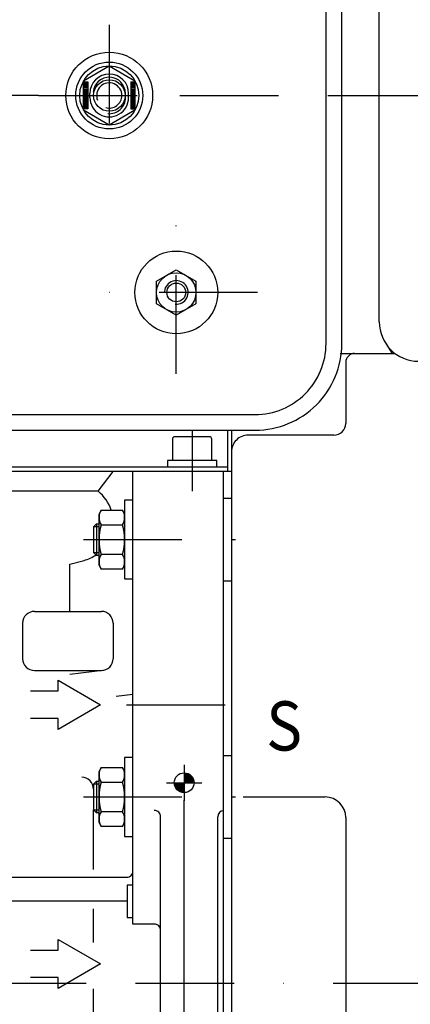
# Model space of a CAD drawing. Units: millimetres. Extents: x -742 to 743, y -525 to 525.
# Drawn here: x 2 to 101, y -5 to 245 of the extents above; entities that cross this region are included whole.
import ezdxf
from ezdxf.enums import TextEntityAlignment as Align

# ---------------------------------------------------------------- set-up
doc = ezdxf.new("R2010")
doc.units = ezdxf.units.MM
doc.header["$LTSCALE"] = 50
doc.linetypes.add('BORDER', pattern=[1.75, 0.5, -0.25, 0.5, -0.25, 0, -0.25])
doc.linetypes.add('DASHDOT', pattern=[1, 0.5, -0.25, 0, -0.25])
doc.layers.get('0').update_dxf_attribs({"linetype": 'CONTINUOUS'})
doc.layers.add('L', color=7, linetype='CONTINUOUS')
doc.layers.add('MASSE', color=7, linetype='CONTINUOUS')
doc.styles.add('TXT8', font='txt8')
doc.dimstyles.new('CAD400-DIM0', dxfattribs={"dimscale": 5, "dimtxt": 3.5, "dimasz": 2, "dimexe": 1.8, "dimexo": 0.01, "dimgap": 0.09, "dimtad": 1, "dimdec": 4, "dimdsep": 46, "dimcen": 0, "dimclrd": 3, "dimclre": 3, "dimclrt": 7, "dimadec": 0, "dimazin": 0, "dimtfac": 1, "dimtdec": 4, "dimtmove": 0, "dimatfit": 3, "dimfxl": 1, "dimtolj": 1, "dimtzin": 0, "dimarcsym": 0})

# ---------------------------------------------------------------- blocks, each defined once
blk = doc.blocks.new('B-2')
at = {"layer": 'L', "color": 2, "linetype": 'CONTINUOUS'}
for p, q in [((18.500004, 229.252799), (25.00001, 233.005581)), ((25.00001, 233.005581), (31.50001, 229.252799)), ((18.499997, 228.944901), (19.526315, 228.944901)), ((18.499997, 228.602799), (19.526315, 228.602799)), ((18.499997, 228.260691), (19.526315, 228.260691)), ((18.499997, 227.918583), (19.526315, 227.918583)), ((18.499997, 227.576482), (19.526315, 227.576482)), ((18.500004, 221.747236), (18.500004, 229.252799)), ((19.526315, 228.944901), (19.526315, 222.07897)), ((30.473693, 228.944901), (30.473693, 222.07897)), ((30.473693, 228.944901), (31.50001, 228.944901)), ((30.473693, 228.602799), (31.50001, 228.602799)), ((30.473693, 228.260691), (31.50001, 228.260691)), ((30.473693, 227.918583), (31.50001, 227.918583)), ((30.473693, 227.576482), (31.50001, 227.576482)), ((31.50001, 229.252799), (31.50001, 221.747236)), ((18.499997, 227.234374), (19.526315, 227.234374)), ((18.499997, 226.892272), (19.526315, 226.892272)), ((18.499997, 226.550164), (19.526315, 226.550164)), ((18.499997, 226.208056), (19.526315, 226.208056)), ((18.499997, 225.842126), (19.526315, 225.842126)), ((18.499997, 225.157916), (19.526315, 225.157916)), ((18.500004, 225.500031), (19.526315, 225.500031)), ((20.082721, 224.986862), (20.082721, 226.013173)), ((29.917293, 224.986862), (29.917293, 226.013173)), ((30.473693, 227.234374), (31.50001, 227.234374)), ((30.473693, 226.892272), (31.50001, 226.892272)), ((30.473693, 226.550164), (31.50001, 226.550164)), ((30.473693, 226.208056), (31.50001, 226.208056)), ((30.473693, 225.842126), (31.50001, 225.842126)), ((30.473693, 225.500031), (31.50001, 225.500031)), ((30.473693, 225.157916), (31.50001, 225.157916)), ((18.499997, 224.815815), (19.526315, 224.815815)), ((18.499997, 224.473707), (19.526315, 224.473707)), ((18.499997, 224.131599), (19.526315, 224.131599)), ((18.499997, 223.789497), (19.526315, 223.789497)), ((18.499997, 223.447389), (19.526315, 223.447389)), ((18.499997, 223.105288), (19.526315, 223.105288)), ((18.499997, 222.76318), (19.526315, 222.76318)), ((30.473693, 224.815815), (31.50001, 224.815815)), ((30.473693, 224.473707), (31.50001, 224.473707)), ((30.473693, 224.131599), (31.50001, 224.131599)), ((30.473693, 223.789497), (31.50001, 223.789497)), ((30.473693, 223.447389), (31.50001, 223.447389)), ((30.473693, 223.105288), (31.50001, 223.105288)), ((30.473693, 222.76318), (31.50001, 222.76318)), ((18.499997, 222.421072), (19.526315, 222.421072)), ((19.526315, 222.07897), (18.499997, 222.07897)), ((25.00001, 217.994461), (18.500004, 221.747236)), ((31.50001, 221.747236), (25.00001, 217.994461)), ((30.473693, 222.421072), (31.50001, 222.421072)), ((30.473693, 222.07897), (31.50001, 222.07897))]:
    blk.add_line(p, q, dxfattribs=at)
at = {"layer": 'L', "color": 4, "linetype": 'CONTINUOUS'}
blk.add_line((29.105267, 224.986862), (29.105267, 226.013173), dxfattribs=at)
at = {"layer": 'L', "color": 2, "linetype": 'CONTINUOUS'}
for centre, radius, start, end in [((25.000014, 226.013169), 4.917293, 0.000125, 179.999875), ((25.000014, 224.986852), 4.917285, 179.999885, 0.000115)]:
    blk.add_arc(centre, radius, start, end, dxfattribs=at)
at = {"layer": 'L', "color": 4, "linetype": 'CONTINUOUS'}
for centre, radius, start, end in [((25.000014, 226.013169), 4.105277, 0.00015, 174.999933), ((25.000014, 224.986852), 4.105256, 265.000001, 0.000138)]:
    blk.add_arc(centre, radius, start, end, dxfattribs=at)
blk = doc.blocks.new('B-6')
at = {"layer": 'L', "color": 2, "linetype": 'CONTINUOUS'}
for p, q in [((-56.99999, 138.24999), (-56.99999, 132.84999)), ((-56.39999, 138.84999), (-47.59999, 138.84999)), ((-46.99999, 132.84999), (-46.99999, 138.24999)), ((41.000005, 138.24999), (41.00001, 132.84999)), ((51.00001, 132.84999), (51.00001, 138.24999)), ((-54.99999, 117.463425), (-54.99999, 117.99999)), ((-48.99999, 117.99999), (-48.99999, 117.463425)), ((-54.386555, 116.84999), (-54.99999, 117.463425)), ((-54.99999, 117.463425), (-48.99999, 117.463425)), ((-49.613425, 116.84999), (-54.386555, 116.84999)), ((-48.99999, 117.463425), (-49.613425, 116.84999))]:
    blk.add_line(p, q, dxfattribs=at)
at = {"layer": 'L', "color": 4, "linetype": 'CONTINUOUS'}
for p, q in [((-54.386555, 117.99999), (-54.386555, 116.84999)), ((-49.613425, 116.84999), (-49.613425, 117.99999))]:
    blk.add_line(p, q, dxfattribs=at)
at = {"layer": 'L', "color": 2, "linetype": 'CONTINUOUS'}
for centre, start, end in [((-56.39999, 138.24999), 90, 180), ((-47.59999, 138.24999), 0, 90)]:
    blk.add_arc(centre, 0.6, start, end, dxfattribs=at)
blk = doc.blocks.new('B-10')
at = {"layer": 'L', "color": 2, "linetype": 'DASHDOT'}
for p, q in [((44, 55.499995), (44.000006, 53.499991)), ((39.5, 50.999995), (41.500001, 50.999991)), ((46.500001, 50.999991), (48.5, 50.999995)), ((44.000006, 48.499991), (44, 46.499995))]:
    blk.add_line(p, q, dxfattribs=at)
at = {"layer": 'L', "color": 2, "linetype": 'CONTINUOUS'}
for p, q in [((44.000011, 53.499996), (44.000011, 48.499996)), ((44.2, 53.291283), (44.2, 51.199995)), ((44.4, 53.061548), (44.4, 51.399995)), ((44.6, 52.802771), (44.6, 51.599995)), ((41.500001, 50.999991), (46.500001, 50.999991)), ((43.8, 50.799995), (41.708712, 50.799995)), ((43.6, 50.599995), (41.938447, 50.599995)), ((43.4, 50.399995), (42.197224, 50.399995)), ((43.2, 50.199995), (42.5, 50.199995)), ((43.2, 49.499995), (43.2, 50.199995)), ((43.4, 49.197219), (43.4, 50.399995)), ((43.6, 48.938442), (43.6, 50.599995)), ((43.8, 48.708707), (43.8, 50.799995)), ((44.2, 51.199995), (46.291288, 51.199995)), ((44.4, 51.399995), (46.061553, 51.399995)), ((44.6, 51.599995), (45.802776, 51.599995)), ((44.8, 52.499995), (44.8, 51.799995)), ((44.8, 51.799995), (45.5, 51.799995)), ((45, 52.118029), (45, 51.999995)), ((45, 51.999995), (45.118034, 51.999995)), ((43, 49.999995), (42.881966, 49.999995)), ((43, 49.881961), (43, 49.999995))]:
    blk.add_line(p, q, dxfattribs=at)
blk.add_circle((44, 50.999995), 2.5, dxfattribs=at)
for radius, start, end in [(2.3, 4.988542, 85.011458), (2.1, 10.980574, 79.019426), (1.9, 18.408477, 71.591523), (2.3, 184.988542, 265.011458), (2.1, 190.980574, 259.019426), (1.9, 198.408477, 251.591523), (1.7, 208.072487, 241.927513), (1.7, 28.072487, 61.927513), (1.5, 41.810315, 48.189685), (1.5, 221.810315, 228.189685)]:
    blk.add_arc((44, 50.999995), radius, start, end, dxfattribs=at)
at = {"layer": 'L', "color": 1, "style": 'TXT8', "width": 0.895522}
blk.add_text('S', height=12.5, dxfattribs=at).set_placement((64.815515, 71.671365), align=Align.TOP_LEFT)
blk = doc.blocks.new('B-11')
at = {"layer": 'L', "color": 2, "linetype": 'CONTINUOUS'}
for p, q in [((-45.74999, 132.84999), (-58.24999, 132.84999)), ((-58.24999, 132.84999), (-58.24999, 131.24999)), ((-45.74999, 131.24999), (-45.74999, 132.84999)), ((52.25001, 132.84999), (39.75001, 132.84999)), ((39.75001, 132.84999), (39.75001, 131.24999)), ((52.25001, 131.24999), (52.25001, 132.84999))]:
    blk.add_line(p, q, dxfattribs=at)
blk = doc.blocks.new('B-14')
at = {"layer": 'L', "color": 2, "linetype": 'CONTINUOUS'}
for p, q in [((54.00001, 57.879985), (56.00001, 57.879985)), ((31.00001, 57.379985), (28.90001, 57.379985)), ((28.90001, 57.379985), (28.90001, 37.379985)), ((22.400015, 53.879985), (22.98057, 54.88554)), ((22.400015, 40.879985), (22.400015, 53.879985)), ((22.98057, 54.88554), (28.319455, 54.88554)), ((28.319455, 54.88554), (28.90001, 53.879985)), ((21.000005, 50.613195), (21.7668, 51.37999)), ((21.00001, 50.613195), (21.00001, 44.146785)), ((21.7668, 51.37999), (21.7668, 43.37999)), ((21.7668, 51.37999), (22.400015, 51.37999)), ((22.98057, 51.132755), (28.319455, 51.132755)), ((21.7668, 43.379985), (21.000005, 44.14678)), ((22.400015, 43.379985), (21.7668, 43.379985)), ((28.319455, 43.627205), (22.98057, 43.627205)), ((22.98057, 39.87443), (22.400015, 40.879985)), ((28.90001, 40.879985), (28.319455, 39.87443)), ((28.319455, 39.87443), (22.98057, 39.87443)), ((28.90001, 37.379985), (31.00001, 37.379985)), ((54.00001, 36.879985), (56.00001, 36.879985))]:
    blk.add_line(p, q, dxfattribs=at)
at = {"layer": 'L', "color": 4, "linetype": 'CONTINUOUS'}
for p, q in [((22.400015, 50.613195), (21.000005, 50.613195)), ((21.000005, 44.146785), (22.400015, 44.146785))]:
    blk.add_line(p, q, dxfattribs=at)
at = {"layer": 'L', "color": 2, "linetype": 'CONTINUOUS'}
for centre, radius, start, end in [((25.722578, 53.009148), 3.322565, 145.61572, 214.384284), ((25.577437, 53.009149), 3.322572, 325.615788, 34.384156), ((34.819458, 47.379983), 12.419445, 162.412048, 197.58796), ((16.480558, 47.379984), 12.419453, 342.412053, 17.587938), ((25.722579, 41.750817), 3.322565, 145.615722, 214.384278), ((25.577437, 41.750819), 3.322572, 325.615786, 34.384161)]:
    blk.add_arc(centre, radius, start, end, dxfattribs=at)
blk = doc.blocks.new('B-16')
at = {"layer": 'L', "color": 2, "linetype": 'CONTINUOUS'}
for p, q in [((31.00001, 122.729985), (28.90001, 122.729985)), ((28.90001, 122.729985), (28.90001, 102.729985)), ((54.00001, 123.229985), (56.00001, 123.229985)), ((22.400015, 119.229985), (22.98057, 120.23554)), ((22.98057, 120.23554), (28.319455, 120.23554)), ((28.319455, 120.23554), (28.90001, 119.229985)), ((22.400015, 106.229985), (22.400015, 119.229985)), ((21.000005, 115.963195), (21.7668, 116.72999)), ((21.00001, 115.963195), (21.00001, 109.496785)), ((21.7668, 116.72999), (21.7668, 108.72999)), ((21.7668, 116.72999), (22.400015, 116.72999)), ((22.98057, 116.482755), (28.319455, 116.482755)), ((21.7668, 108.729985), (21.000005, 109.49678)), ((22.400015, 108.729985), (21.7668, 108.729985)), ((28.319455, 108.977205), (22.98057, 108.977205)), ((22.98057, 105.22443), (22.400015, 106.229985)), ((28.319455, 105.22443), (22.98057, 105.22443)), ((28.90001, 106.229985), (28.319455, 105.22443)), ((28.90001, 102.729985), (31.00001, 102.729985)), ((54.00001, 102.229985), (56.00001, 102.229985))]:
    blk.add_line(p, q, dxfattribs=at)
at = {"layer": 'L', "color": 4, "linetype": 'CONTINUOUS'}
for p, q in [((22.400015, 115.963195), (21.000005, 115.963195)), ((21.000005, 109.496785), (22.400015, 109.496785))]:
    blk.add_line(p, q, dxfattribs=at)
at = {"layer": 'L', "color": 2, "linetype": 'CONTINUOUS'}
for centre, radius, start, end in [((25.722578, 118.359148), 3.322565, 145.61572, 214.384284), ((25.577437, 118.359149), 3.322572, 325.615788, 34.384156), ((34.819458, 112.729983), 12.419445, 162.412048, 197.58796), ((16.480558, 112.729984), 12.419453, 342.412053, 17.587938), ((25.722579, 107.100817), 3.322565, 145.615722, 214.384278), ((25.577437, 107.100819), 3.322572, 325.615786, 34.384161)]:
    blk.add_arc(centre, radius, start, end, dxfattribs=at)
blk = doc.blocks.new('B-17')
at = {"layer": 'L', "color": 2, "linetype": 'CONTINUOUS'}
for p, q in [((12.00001, 8.49999), (12.00001, 11.21049)), ((12.00001, 11.21049), (22.756915, 4.99999)), ((5.00001, 8.49999), (12.00001, 8.49999)), ((22.756915, 4.99999), (12.00001, -1.28176)), ((12.00001, 1.49999), (5.00001, 1.49999)), ((12.00001, -1.28176), (12.00001, 1.49999))]:
    blk.add_line(p, q, dxfattribs=at)
blk = doc.blocks.new('B-18')
at = {"layer": 'L', "color": 2, "linetype": 'CONTINUOUS'}
for p, q in [((12.00001, 74.304985), (12.00001, 77.015485)), ((12.00001, 77.015485), (22.756915, 70.804985)), ((5.00001, 74.304985), (12.00001, 74.304985)), ((22.756915, 70.804985), (12.00001, 64.523235)), ((12.00001, 67.304985), (5.00001, 67.304985)), ((12.00001, 64.523235), (12.00001, 67.304985))]:
    blk.add_line(p, q, dxfattribs=at)
blk = doc.blocks.new('B-30')
at = {"layer": 'L', "color": 2, "linetype": 'CONTINUOUS'}
for p, q in [((-105.999935, 318.49965), (-105.999915, 322.553465)), ((-95.999935, 323.00005), (-105.99993, 323.00003)), ((-105.99993, 323.00003), (-105.999915, 322.553465)), ((-100.999925, 318.49964), (-100.999915, 322.553465)), ((-95.999925, 318.49965), (-95.999935, 323.00005)), ((34.00005, 318.499705), (34.000065, 322.553455)), ((44.00006, 323.00003), (34.00006, 323.00004)), ((34.00006, 323.00004), (34.000065, 322.553455)), ((39.000045, 318.49971), (39.000055, 322.55345)), ((44.000045, 318.49971), (44.00006, 323.00003)), ((-111.49994, 318.49965), (-90.499935, 318.499655)), ((-111.499935, 316.499975), (-111.49994, 318.49965)), ((-90.499935, 318.499655), (-90.499945, 316.499975)), ((28.50005, 316.499965), (28.500055, 318.4997)), ((28.500055, 318.4997), (49.50005, 318.499715)), ((49.50005, 318.499715), (49.500035, 316.49996)), ((62.000035, 316.49998), (-116.99995, 316.49996)), ((-138.99995, 294.49997), (-138.999945, 162.499955)), ((84.000035, 162.499975), (84.00005, 294.49996)), ((-140.999905, 167.999925), (-140.9999, 188.99992)), ((-140.9999, 188.99992), (-138.99994, 188.99991)), ((-145.49994, 183.49998), (-145.499945, 173.5)), ((-145.053345, 184.273495), (-145.49994, 183.49998)), ((-140.999905, 184.27348), (-145.053345, 184.273495)), ((-140.999895, 181.38673), (-145.053345, 181.38674)), ((-145.05336, 175.61325), (-140.999905, 175.61325)), ((-145.499945, 173.5), (-145.053355, 172.72649)), ((-145.053355, 172.72649), (-140.999895, 172.72648)), ((-138.999945, 167.999925), (-140.999905, 167.999925)), ((-116.99995, 140.499955), (62.000035, 140.499975))]:
    blk.add_line(p, q, dxfattribs=at)
at = {"layer": 'L', "color": 4, "linetype": 'DASHDOT'}
for p, q in [((-100.999915, 322.553465), (-100.999915, 324.553465)), ((39.000055, 322.55345), (39.000065, 324.55345)), ((-140.999945, 178.5), (-146.999925, 178.49999)), ((-140.999945, 178.5), (-133.499925, 178.499985))]:
    blk.add_line(p, q, dxfattribs=at)
at = {"layer": 'L', "color": 2, "linetype": 'CONTINUOUS'}
for centre, radius, start, end in [((-103.499937, 315.779175), 7.220865, 69.743638, 110.256034), ((-98.499937, 315.779175), 7.220865, 69.743801, 110.256034), ((36.500063, 315.779175), 7.220863, 69.743821, 110.25621), ((41.500063, 315.779175), 7.220861, 69.743821, 110.256299), ((-116.999958, 294.499983), 21.999992, 89.999978, 180.000033), ((62.000041, 294.499983), 21.999997, 359.999941, 90.000015), ((-142.944129, 182.83013), 2.555811, 145.615643, 214.384833), ((-135.946533, 178.500003), 9.55341, 162.412086, 197.58798), ((-142.944129, 174.169876), 2.555813, 145.615665, 214.384633), ((-116.999958, 162.499973), 21.999987, 180.000046, 270.000022), ((62.000041, 162.499973), 21.999998, 269.999985, 0.000006)]:
    blk.add_arc(centre, radius, start, end, dxfattribs=at)
blk = doc.blocks.new('B-33')
at = {"layer": 'L', "color": 2, "linetype": 'CONTINUOUS'}
blk.add_circle((25.00001, 225.500005), 8.5, dxfattribs=at)
blk = doc.blocks.new('B-36')
at = {"layer": 'L', "color": 2, "linetype": 'CONTINUOUS'}
blk.add_circle((25.00001, 225.500005), 4.000004, dxfattribs=at)
at = {"layer": 'L', "color": 4, "linetype": 'CONTINUOUS'}
for radius, start, end in [(3.200004, 360, 201.670901), (3.199999, 253.666457, 360)]:
    blk.add_arc((25.00001, 225.500005), radius, start, end, dxfattribs=at)
blk = doc.blocks.new('*D17')
at = {"layer": 'MASSE', "color": 3, "linetype": 'BYBLOCK'}
for p, q in [((44.000003, -228.999998), (44.000003, 46.449993)), ((0.000013, -175.456218), (0.000013, -228.999998)), ((-39.999997, -219.999998), (0.000013, -219.999998)), ((-9.999987, -217.774998), (0.000013, -219.999998)), ((-9.999987, -222.224998), (-9.999987, -217.774998)), ((0.000013, -219.999998), (-9.999987, -222.224998)), ((0.000013, -219.999998), (44.000003, -219.999998)), ((44.000003, -219.999998), (54.000003, -217.774998)), ((44.000003, -219.999998), (83.354758, -219.999998)), ((54.000003, -222.224998), (44.000003, -219.999998)), ((54.000003, -217.774998), (54.000003, -222.224998))]:
    blk.add_line(p, q, dxfattribs=at)
at = {"layer": 'MASSE', "color": 9, "linetype": 'BYBLOCK'}
for p in [(44, 46.49999), (0.00001, -175.40622)]:
    blk.add_point(p, dxfattribs=at)
at = {"layer": 'MASSE', "color": 7, "style": 'TXT8', "width": 0.898204}
blk.add_text('44', height=17.5, dxfattribs=at).set_placement((21.69808, -212.3), align=Align.CENTER)
blk = doc.blocks.new('B-42')
at = {"layer": 'L', "color": 2, "linetype": 'CONTINUOUS'}
for p, q in [((-105.999976, 322.99995), (-105.99996, 322.553379)), ((61.999958, 312.49997), (-116.999986, 312.499986)), ((-134.999986, 162.499992), (-134.999963, 294.499982)), ((79.999958, 162.49998), (79.999966, 294.499968)), ((36.999929, 178.386744), (41.999925, 181.2735)), ((41.999925, 181.2735), (46.999941, 178.386743)), ((36.999925, 172.613251), (36.999929, 178.386744)), ((46.999941, 178.386743), (46.999945, 172.613241)), ((41.999942, 169.726493), (36.999925, 172.613251)), ((46.999945, 172.613241), (41.999943, 169.726488)), ((-116.999992, 144.499982), (61.99996, 144.499978))]:
    blk.add_line(p, q, dxfattribs=at)
at = {"layer": 'L', "color": 4, "linetype": 'DASHDOT'}
for p, q in [((-3.999997, 293.42299), (-3.999959, 216.352168)), ((-21.923037, 275.499992), (13.923004, 275.49994)), ((-33.000001, 243.422975), (-32.999971, 207.576938)), ((24.999985, 243.422972), (24.999984, 207.576935)), ((-118.999997, 191.499991), (-118.999977, 225.499975)), ((-50.923043, 225.499986), (-15.076953, 225.499944)), ((7.07694, 225.499972), (-15.076952, 225.499939)), ((7.076945, 225.499973), (42.923004, 225.499935)), ((-101.999999, 208.500196), (-135.99999, 208.499996)), ((-78.999989, 209.499959), (-78.999958, 151.49998)), ((41.999923, 154.859989), (41.999955, 196.139996)), ((-105.746323, 180.499957), (-50.00002, 180.499976)), ((62.639919, 175.49998), (21.359924, 175.499974)), ((-27.500017, 131.498066), (-27.499994, 150.630642))]:
    blk.add_line(p, q, dxfattribs=at)
at = {"layer": 'L', "color": 2, "linetype": 'CONTINUOUS'}
for centre, radius in [((-4.000002, 275.500007), 10.999976), ((-4.000003, 275.500002), 7.499947), ((-33.000002, 225.500007), 11.000014), ((24.999999, 225.500007), 10.99997), ((-33.000003, 225.500002), 7.499969), ((24.999997, 225.500002), 7.499973), ((-119, 208.500007), 14.750014), ((-79, 180.500003), 19.00001), ((-79, 180.500003), 17.500013), ((41.999961, 175.499988), 10.499972), ((41.999959, 175.500005), 4.999974), ((41.999959, 175.500005), 2.386535)]:
    blk.add_circle(centre, radius, dxfattribs=at)
for centre, radius, start, end in [((-117.000002, 294.500008), 17.999978, 89.999951, 180.000082), ((61.999998, 294.500008), 17.999962, 359.999873, 90.000129), ((-117.000002, 162.500005), 17.999984, 180.000043, 270.000031), ((61.999998, 162.500011), 18.000033, 269.999879, 359.999882)]:
    blk.add_arc(centre, radius, start, end, dxfattribs=at)
at = {"layer": 'L', "color": 4, "linetype": 'CONTINUOUS'}
blk.add_arc((41.999959, 175.500005), 3.000005, 264.999596, 175.000376, dxfattribs=at)
blk = doc.blocks.new('B-43')
at = {"layer": 'L', "color": 2, "linetype": 'CONTINUOUS'}
for p, q in [((83.57435, 159.999985), (97.500045, 159.99999)), ((56.000005, 140.500025), (56.00001, 104.64373)), ((56.00001, 129.99999), (49.000005, 129.99999)), ((56.00001, 104.99999), (56.000005, -110)), ((59.000015, 47.38003), (79.75001, 47.38003)), ((85.00001, 42.13003), (85.000005, -110))]:
    blk.add_line(p, q, dxfattribs=at)
blk.add_arc((79.75001, 42.13003), 5.25, 0, 89.999999, dxfattribs=at)
blk = doc.blocks.new('B-44')
at = {"layer": 'L', "color": 4, "linetype": 'BORDER'}
for p, q in [((153.00001, 355.277465), (153.00001, 289.842815)), ((62.00001, 351.47947), (62.00001, 334.01943)), ((62.00001, 328.680545), (62.00001, 313.49999)), ((95.500005, 289.838185), (82.16683, 289.256045)), ((156.60001, 129.999985), (149.250015, 129.999985)), ((196.90001, 129.99999), (156.60001, 129.999985)), ((208.72192, 129.99999), (196.90001, 129.99999))]:
    blk.add_line(p, q, dxfattribs=at)
at = {"layer": 'L', "color": 2, "linetype": 'CONTINUOUS'}
for p, q in [((120.500005, 329.49998), (120.500005, 335.99998)), ((122.000005, 337.49998), (184.000005, 337.49998)), ((185.500005, 335.99998), (185.500005, 329.49998)), ((120.500005, 329.49998), (121.035905, 327.49998)), ((183.500005, 329.49998), (122.500005, 329.49998)), ((185.500005, 329.49998), (184.964105, 327.49998)), ((121.035905, 327.49998), (184.964105, 327.49998)), ((124.00001, 327.49998), (124.00001, 316.49999)), ((182.00001, 316.49999), (182.00001, 327.49998)), ((49.500015, 320.50004), (49.500015, 323.49999)), ((54.00001, 323.49999), (49.500015, 323.49999)), ((74.500015, 323.499985), (73.00001, 323.49999)), ((74.500015, 319.499985), (74.500015, 323.499985)), ((49.500015, 321.49999), (58.000005, 321.49999)), ((58.000005, 321.49999), (66.00001, 321.49999)), ((66.00001, 321.49999), (74.500015, 321.499985)), ((90.126445, 319.49999), (49.500015, 319.49999)), ((90.126445, 317.99999), (49.500015, 317.999985)), ((76.564735, 316.49999), (90.126445, 316.49999)), ((96.030185, 316.261085), (93.50001, 314.64919)), ((94.7651, 315.45514), (195.075095, 157.99999)), ((196.340175, 158.805935), (96.030185, 316.261085)), ((119.61702, 315.87356), (108.075425, 308.52078)), ((184.312665, 316.49999), (121.766215, 316.49999)), ((193.810005, 157.19404), (93.50001, 314.64919)), ((95.42454, 300.461305), (95.35082, 300.41434)), ((93.50001, 168.000045), (93.50001, 297.04077)), ((93.50001, 292.253245), (84.00005, 291.83846)), ((84.00005, 286.833695), (93.50001, 287.24848)), ((156.000005, 148.520385), (181.76476, 164.93433)), ((95.156005, 162.485915), (96.73971, 159.99999)), ((103.50007, 157.999985), (167.528075, 157.999985)), ((149.25001, 157.868885), (141.250005, 157.86889)), ((149.250015, 109.795875), (149.25001, 157.868885)), ((196.340175, 158.805935), (193.810005, 157.19404)), ((192.585635, 151.671275), (186.23891, 147.627965)), ((193.391585, 150.406185), (187.044865, 146.36288)), ((194.197535, 149.1411), (187.85081, 145.09779)), ((179.00001, 138.999985), (179.00001, 142.499985)), ((179.00001, 142.499985), (183.04313, 142.499985)), ((181.00001, 142.499985), (181.00001, 133.999995)), ((183.00001, 133.999995), (183.00001, 141.724225)), ((184.50001, 133.999995), (184.50001, 141.724225)), ((186.00001, 141.724225), (186.00001, 133.999995)), ((186.075955, 142.499985), (190.00001, 142.499985)), ((188.00001, 142.499985), (188.00001, 133.999995)), ((190.00001, 133.999995), (190.00001, 142.499985)), ((149.25001, 138.999985), (179.00001, 138.999985)), ((179.00001, 138.999985), (179.00001, 133.999995)), ((190.00001, 137.449995), (191.600015, 137.449995)), ((196.319455, 137.505545), (191.60001, 137.505545)), ((191.600015, 137.449995), (191.60001, 122.549995)), ((196.90001, 136.49999), (196.319455, 137.505545)), ((196.90001, 123.49999), (196.90001, 136.49999)), ((179.00001, 133.999995), (179.00001, 125.99999)), ((181.00001, 133.999995), (181.00001, 125.99999)), ((183.00001, 125.99999), (183.00001, 133.999995)), ((184.50001, 125.99999), (184.50001, 133.999995)), ((186.00001, 133.999995), (186.00001, 125.99999)), ((188.00001, 133.999995), (188.00001, 125.99999)), ((190.000005, 125.99999), (190.00001, 133.999995)), ((196.319455, 133.75277), (191.60001, 133.75277)), ((190.00001, 129.999995), (191.600015, 131.6)), ((190.000005, 128.39999), (191.600005, 129.99999)), ((179.00001, 125.99999), (179.00001, 120.999985)), ((181.00001, 125.99999), (181.00001, 117.499985)), ((183.00001, 116.99999), (183.00001, 125.99999)), ((184.50001, 116.99999), (184.50001, 125.99999)), ((186.00001, 125.99999), (186.00001, 116.99999)), ((188.00001, 125.99999), (188.00001, 117.499985)), ((190.000005, 117.499985), (190.000005, 125.99999)), ((191.60001, 126.247215), (196.319455, 126.247215)), ((191.60001, 122.549995), (190.000005, 122.549995)), ((196.319455, 122.494435), (196.90001, 123.49999)), ((179.00001, 120.999985), (149.250015, 120.999985)), ((179.00001, 120.999985), (179.00001, 117.499985)), ((191.60001, 122.494435), (196.319455, 122.494435)), ((179.00001, 117.499985), (183.00001, 117.499985)), ((186.00001, 116.99999), (183.00001, 116.99999)), ((186.00001, 117.499985), (190.000005, 117.499985)), ((141.25001, 112.308185), (149.250015, 112.30819)), ((141.25001, 109.79588), (149.250015, 109.795875))]:
    blk.add_line(p, q, dxfattribs=at)
at = {"layer": 'L', "color": 4, "linetype": 'CONTINUOUS'}
for p, q in [((121.000005, 335.49998), (121.000005, 331.499975)), ((122.000005, 335.49998), (122.000005, 331.499975)), ((124.500005, 335.49998), (124.500005, 331.499975)), ((126.000005, 335.49998), (126.000005, 331.499975)), ((129.500005, 335.49998), (129.500005, 331.499975)), ((131.500005, 335.499985), (131.500005, 331.49997)), ((136.000005, 335.499985), (136.000005, 331.49997)), ((139.500005, 335.499985), (139.500005, 331.49997)), ((145.000005, 335.499985), (145.000005, 331.49997)), ((148.000005, 335.49998), (148.00001, 331.499975)), ((158.000005, 335.49998), (158, 331.499975)), ((161.000005, 335.499985), (161.000005, 331.49997)), ((166.500005, 335.499985), (166.500005, 331.49997)), ((170.000005, 335.499985), (170.000005, 331.49997)), ((174.500005, 335.499985), (174.500005, 331.49997)), ((176.500005, 335.49998), (176.500005, 331.499975)), ((180.000005, 335.49998), (180.000005, 331.499975)), ((181.500005, 335.49998), (181.500005, 331.499975)), ((184.000005, 335.49998), (184.000005, 331.499975)), ((185.000005, 335.49998), (185.000005, 331.499975))]:
    blk.add_line(p, q, dxfattribs=at)
at = {"layer": 'L', "color": 2, "linetype": 'CONTINUOUS'}
for centre, radius, start, end in [((153.000006, 267.979147), 75.520831, 67.309409, 112.690593), ((122.000006, 335.99998), 1.5, 90.000042, 180.000018), ((184.000006, 335.99998), 1.499999, 359.999982, 90.000042), ((90.126445, 312.499989), 7.000001, 32.499992, 89.999998), ((90.126445, 312.499989), 5.500001, 32.500016, 89.999995), ((90.126444, 312.499989), 4.000001, 32.500032, 89.999986), ((121.766214, 312.499989), 4.000001, 89.999983, 122.499902), ((184.312666, 306.499989), 10.000001, 7.033469, 90.000004), ((104.851636, 313.581132), 5.999997, 212.500008, 302.499914), ((92.200752, 305.52166), 6.000001, 302.499892, 32.500023), ((-301.999991, 246.499989), 500.000001, 351.035259, 7.033461), ((97.500009, 297.040768), 3.999999, 122.499838, 179.999972), ((103.50007, 168.000047), 10.00006, 180.000013, 269.999999), ((197.818926, 167.651717), 5.999997, 171.035225, 212.500005), ((184.988555, 159.873978), 6.000001, 32.499985, 122.499964), ((167.528075, 169.499985), 11.5, 270.000001, 302.500003), ((190.436436, 155.044838), 5.5, 302.500009, 32.500005), ((190.436436, 155.044838), 6.999999, 302.50002, 32.500005), ((190.436436, 155.044838), 3.999998, 302.500026, 32.500022), ((190.000009, 141.724223), 6.999999, 122.500006, 179.999987), ((190.000009, 141.724225), 5.499999, 122.499952, 179.999996), ((190.000009, 141.724224), 4.000001, 122.500003, 179.999982), ((193.577442, 135.629158), 3.322569, 325.615755, 34.384217), ((184.480563, 129.999993), 12.419449, 342.41205, 17.587949), ((193.577442, 124.370828), 3.322569, 325.615753, 34.384223)]:
    blk.add_arc(centre, radius, start, end, dxfattribs=at)
at = {"layer": 'L', "color": 4, "linetype": 'CONTINUOUS'}
for centre, radius, start, end in [((123.095993, 339.49998), 2, 269.999914, 292.690508), ((182.904019, 339.49998), 2, 247.309434, 270.000023), ((120.500006, 335.49998), 0.499999, 359.999946, 90.000126), ((123.250006, 334.18748), 1.812499, 46.397196, 133.602854), ((127.750006, 332.68748), 3.312499, 58.10922, 121.890812), ((133.750006, 330.68748), 5.312504, 64.942416, 115.057605), ((142.250006, 328.18748), 7.812504, 69.390326, 110.609689), ((153.000006, 310.74998), 25.25, 90.000002, 101.421189), ((153.000006, 310.74998), 25.25, 78.578816, 90.000002), ((163.750006, 328.18748), 7.812505, 69.390326, 110.609689), ((172.250006, 330.68748), 5.312505, 64.942416, 115.057605), ((178.250006, 332.68748), 3.3125, 58.10922, 121.890812), ((182.750006, 334.18748), 1.8125, 46.397196, 133.602854), ((185.500006, 335.49998), 0.500001, 90.000126, 180.000054), ((120.500006, 331.49998), 0.500005, 269.999874, 359.999373), ((123.250006, 332.81248), 1.812503, 226.397275, 313.602675), ((127.750006, 334.31248), 3.312504, 238.109242, 301.890726), ((133.750006, 336.31248), 5.312509, 244.942422, 295.057557), ((142.250006, 338.81248), 7.812509, 249.390327, 290.609658), ((153.000006, 356.24998), 25.25, 258.578825, 269.999998), ((153.000006, 356.24998), 25.25, 269.999998, 281.42117), ((163.750006, 338.81248), 7.81251, 249.390327, 290.609658), ((172.250006, 336.31248), 5.31251, 244.942422, 295.057557), ((178.250006, 334.31248), 3.312505, 238.109242, 301.890726), ((182.750006, 332.81248), 1.812505, 226.397275, 313.602675), ((185.500006, 331.49998), 0.500001, 180.000627, 269.999874)]:
    blk.add_arc(centre, radius, start, end, dxfattribs=at)
blk = doc.blocks.new('B-45')
at = {"layer": 'L', "color": 2, "linetype": 'CONTINUOUS'}
for p, q in [((-86.24999, 129.99999), (-86.24999, 140.49996)), ((55.00001, 140.500025), (55.00001, 129.99999)), ((-82.82531, 131.24999), (-58.24999, 131.24999)), ((-82.82531, 131.24999), (-82.82531, 129.99999)), ((-58.24999, 131.24999), (55.00001, 131.24999))]:
    blk.add_line(p, q, dxfattribs=at)
blk.add_arc((-82.825308, 130.99999), 1.999999, 7.18075, 209.999985, dxfattribs=at)
blk = doc.blocks.new('B-46')
at = {"layer": 'L', "color": 4, "linetype": 'BORDER'}
blk.add_line((42.923015, 225.499935), (502.775685, 225.5), dxfattribs=at)
blk = doc.blocks.new('B-47')
at = {"layer": 'L', "color": 4, "linetype": 'BORDER'}
for p, q in [((46.00001, 140.499975), (46.00001, 124.99999)), ((18.44495, 112.729985), (57.00001, 112.729985)), ((29.369535, 70.804985), (60.00001, 70.804985)), ((18.44495, 47.379985), (57.00001, 47.379985))]:
    blk.add_line(p, q, dxfattribs=at)
at = {"layer": 'L', "color": 2, "linetype": 'CONTINUOUS'}
for p, q in [((54.00001, 129.99999), (-106.99999, 129.99999)), ((22.15767, 124.99999), (26.00001, 129.99999)), ((31.00001, 15.09097), (31.00001, 129.99999)), ((54.00001, -110.000015), (54.00001, 129.99999)), ((22.157675, 124.99999), (-44.99999, 124.99999)), ((15.00001, 94.49999), (15.00001, 106.49999)), ((15.000015, 106.49999), (18.5882, 107.46144)), ((6.00001, 94.49999), (23.00001, 94.49999)), ((3.00001, 91.49999), (3.00001, 82.49999)), ((26.00001, 91.49999), (26.00001, 82.49999)), ((6.00001, 79.49999), (23.00001, 79.49999)), ((23.36393, 79.522145), (15.00001, 78.49999)), ((26.750935, 72.968855), (31.00001, 73.49999)), ((38.00001, -110.000015), (38.00001, 42.379985)), ((52.50001, -90.900015), (52.50001, 42.379985)), ((-3.460595, 26.999985), (29.40001, 26.999985)), ((31.00001, 24.98482), (29.50001, 24.98482)), ((29.50001, 24.98482), (29.50001, 16.80066)), ((-1.39999, 20.999985), (29.50001, 20.999985)), ((29.50001, 16.80066), (31.00001, 16.80066)), ((36.40001, 15.09097), (31.00001, 15.09097))]:
    blk.add_line(p, q, dxfattribs=at)
at = {"layer": 'L', "color": 4, "linetype": 'CONTINUOUS'}
for p, q in [((21.00001, 28.999985), (21.00001, 44.146785)), ((21.00001, 10.443545), (21.00001, 18.999985)), ((21.00001, -19.000015), (21.00001, -1.294725))]:
    blk.add_line(p, q, dxfattribs=at)
at = {"layer": 'L', "color": 2, "linetype": 'CONTINUOUS'}
for centre, radius, start, end in [((16.000014, 117.120701), 10.000002, 18.148678, 51.992389), ((16.000014, 117.120701), 10.000001, 284.999973, 304.307392), ((6.000014, 91.499991), 3.000004, 90.000073, 180.000018), ((23.000014, 91.499991), 2.999996, 359.999982, 90.000073), ((6.000014, 82.499991), 3.000001, 180.000018, 269.999927), ((23.000014, 82.499991), 2.999996, 269.999927, 359.999982), ((36.400014, 42.379986), 1.599996, 359.999966, 90.000136), ((54.000014, 42.379986), 1.499999, 90.000145, 180.000036), ((29.400014, 28.599986), 1.599996, 269.999864, 359.999966), ((36.400014, 13.490971), 1.599996, 359.999966, 90.000136)]:
    blk.add_arc(centre, radius, start, end, dxfattribs=at)
at = {"layer": 'L', "color": 4, "linetype": 'CONTINUOUS'}
blk.add_arc((18.000014, 49.379986), 2.999996, 359.999982, 90.000073, dxfattribs=at)
blk = doc.blocks.new('B-48')
at = {"layer": 'L', "color": 2, "linetype": 'CONTINUOUS'}
for p, q in [((85.000015, 157.74999), (85.000005, 142.24999)), ((50.40001, 138.84999), (41.600005, 138.84999)), ((82.00001, 139.24999), (60.25001, 139.24999))]:
    blk.add_line(p, q, dxfattribs=at)
for centre, radius, start, end in [((87.250015, 157.749991), 2.249999, 89.999999, 180.000037), ((82.00001, 142.249991), 2.999995, 270.000005, 359.999972), ((41.600006, 138.24999), 0.600001, 90.000048, 180), ((50.400016, 138.249991), 0.599999, 359.999861, 90.000594), ((60.250011, 134.999991), 4.249999, 90.000016, 180.00002)]:
    blk.add_arc(centre, radius, start, end, dxfattribs=at)
blk = doc.blocks.new('rahmen')
at = {"layer": 'L', "color": 4, "linetype": 'BORDER'}
blk.add_line((231.86666, -0.00001), (-276.40713, -0.00001), dxfattribs=at)

msp = doc.modelspace()

# ---------------------------------------------------------------- block references
msp.add_blockref('B-46', (0, 0))
at = {"layer": 'L'}
for name in ['rahmen', 'B-44', 'B-30', 'B-42', 'B-33', 'B-2', 'B-36', 'B-48', 'B-43', 'B-47', 'B-45', 'B-6', 'B-11', 'B-16', 'B-18', 'B-10', 'B-14', 'B-17']:
    msp.add_blockref(name, (0, 0), dxfattribs=at)

# ---------------------------------------------------------------- dimensions: what is measured, and where the dimension line sits
at = {"layer": 'MASSE', "color": 3}
dim = msp.add_linear_dim(base=(0.000013, -219.999998), p1=(0.00001, -175.40622), p2=(44, 46.49999), dimstyle='CAD400-DIM0', dxfattribs=at)
dim.commit()
dim.dimension.update_dxf_attribs({"geometry": '*D17', "text_midpoint": (21.69808, -203.55), "dimtype": 128})

doc.saveas('drawing.dxf')
